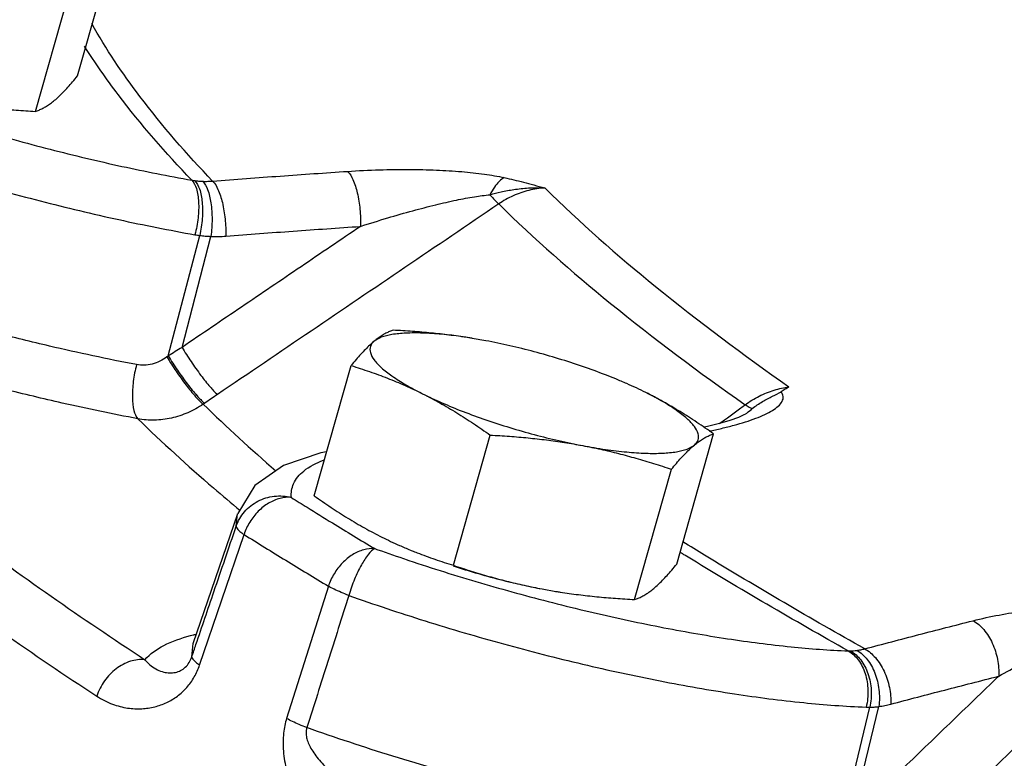
# Model space of a CAD drawing. Units: inches. Extents: x 0 to 40.5, y -3.4 to 27.8.
# Drawn here: x 34.8 to 35.5, y 22.4 to 22.9 of the extents above; entities that cross this region are included whole.
import ezdxf

# ---------------------------------------------------------------- set-up
doc = ezdxf.new("R2010")
doc.units = ezdxf.units.IN
doc.header["$LTSCALE"] = 1.87
doc.header["$MEASUREMENT"] = 0
doc.layers.get('0').update_dxf_attribs({"linetype": 'CONTINUOUS'})
doc.layers.add('02___PRT_ALL_AXES', color=7, linetype='CONTINUOUS')
doc.layers.add('MACHINE', color=7, linetype='CONTINUOUS')

msp = doc.modelspace()

# ---------------------------------------------------------------- linework, layer by layer
at = {"color": 7, "linetype": 'Continuous'}
for p, q in [((34.88966, 22.68055), (34.91124, 22.76345)), ((34.89909, 22.68645), (34.91899, 22.76282)), ((34.91466, 22.64798), (34.91369, 22.64731)), ((35.2856, 22.63997), (35.28174, 22.63823)), ((35.28661, 22.64055), (35.2856, 22.63997)), ((35.2688, 22.63402), (35.26049, 22.63195)), ((35.26049, 22.63195), (35.25809, 22.63144)), ((34.90676, 22.48265), (34.93736, 22.57203)), ((34.93634, 22.56334), (34.93732, 22.5719)), ((34.91115, 22.46788), (34.94173, 22.55773)), ((34.99976, 22.52209), (34.97104, 22.4311)), ((34.90577, 22.47344), (34.90676, 22.48265)), ((35.35206, 22.35577), (35.37216, 22.43883)), ((35.35976, 22.36278), (35.3783, 22.43931))]:
    msp.add_line(p, q, dxfattribs=at)
for points in [[(35.28174, 22.63823), (35.27597, 22.63614), (35.2688, 22.63402)], [(34.99855, 22.61452), (34.99462, 22.61397), (34.96879, 22.60521)], [(34.96879, 22.60521), (34.94926, 22.59131), (34.93736, 22.57203)]]:
    msp.add_lwpolyline(points, dxfattribs=at)
for points, start_tangent, end_tangent in [([(34.92012, 22.80087), (34.87005, 22.85917), (34.83707, 22.9092)], (-0.691291, 0.722577), (-0.486469, 0.873698)), ([(34.90579, 22.80149), (34.85521, 22.86036), (34.83212, 22.89365)], (-0.691538, 0.72234), (-0.531646, 0.846967)), ([(34.64283, 22.87665), (34.66303, 22.86875), (34.7098, 22.85201), (34.7586, 22.83657), (34.80833, 22.82279), (34.8578, 22.811), (34.90579, 22.80149)], (0.927769, -0.373156), (0.984675, -0.174399)), ([(35.01301, 22.80756), (35.03478, 22.80862), (35.05517, 22.80888), (35.07409, 22.80845), (35.09145, 22.80736), (35.10712, 22.80563), (35.12076, 22.80323)], (0.997769, 0.066767), (0.976884, -0.213772)), ([(34.74723, 22.80228), (34.80156, 22.78723), (34.85563, 22.77435), (34.908, 22.76396)], (0.958753, -0.28424), (0.984675, -0.174399)), ([(34.92012, 22.80087), (34.96657, 22.80433), (35.01301, 22.80756)], (0.99705, 0.076749), (0.997764, 0.066836)), ([(35.01301, 22.80756), (35.01666, 22.80185), (35.01961, 22.79271), (35.02142, 22.78144), (35.02184, 22.76967)], (0.723209, -0.690629), (-0.027571, -0.99962)), ([(35.12076, 22.80323), (35.11731, 22.80067), (35.11397, 22.79668), (35.11089, 22.79147)], (-0.885524, -0.464594), (-0.449732, -0.893163)), ([(35.12076, 22.80323), (35.1272, 22.80175), (35.13395, 22.80008), (35.14104, 22.79821), (35.1486, 22.79613)], (0.976664, -0.214771), (0.963011, -0.269464)), ([(34.90579, 22.80149), (34.90893, 22.79576), (34.91045, 22.78669), (34.91012, 22.77556), (34.908, 22.76396)], (0.715513, -0.698599), (-0.252103, -0.9677)), ([(34.90579, 22.80149), (34.90677, 22.80133), (34.90775, 22.80119)], (0.985339, -0.170605), (0.991555, -0.129687)), ([(34.90775, 22.80119), (34.91045, 22.8009), (34.91331, 22.80072)], (0.991555, -0.129688), (0.999274, -0.038108)), ([(34.90775, 22.80119), (34.91109, 22.79544), (34.91292, 22.78631), (34.91297, 22.77512), (34.91124, 22.76345)], (0.726236, -0.687446), (-0.220118, -0.975473)), ([(34.91331, 22.80072), (34.91682, 22.8007), (34.92012, 22.80087)], (0.999273, -0.038118), (0.996658, 0.081686)), ([(34.91331, 22.80072), (34.91667, 22.795), (34.91892, 22.78585), (34.91973, 22.77459), (34.91899, 22.76282)], (0.714475, -0.699661), (-0.130281, -0.991477)), ([(34.92012, 22.80087), (34.9238, 22.79517), (34.92681, 22.78603), (34.92871, 22.77477), (34.92924, 22.763)], (0.723715, -0.690099), (-0.017931, -0.999839)), ([(35.11089, 22.79147), (35.11852, 22.79341), (35.1273, 22.79506), (35.13733, 22.79612), (35.14859, 22.79613)], (0.962819, 0.270147), (0.998419, -0.056207)), ([(35.1486, 22.79613), (35.13773, 22.7945), (35.12686, 22.79072), (35.11692, 22.7851)], (-0.998487, -0.054987), (-0.823997, -0.566594)), ([(35.1486, 22.79613), (35.22473, 22.72839), (35.31653, 22.65927)], (0.712088, -0.70209), (0.818418, -0.574623)), ([(35.02184, 22.76967), (35.04057, 22.77554), (35.05782, 22.78048), (35.07357, 22.78455), (35.08777, 22.78777), (35.10029, 22.79011), (35.11089, 22.79147)], (0.950503, 0.310715), (0.996221, 0.08686)), ([(35.11089, 22.79147), (35.11419, 22.78775), (35.11692, 22.7851)], (0.644093, -0.764947), (0.757149, -0.653242)), ([(35.11692, 22.7851), (35.05243, 22.7414), (34.98794, 22.69769), (34.92346, 22.65399)], (-0.827823, -0.560989), (-0.827781, -0.561051)), ([(35.11692, 22.7851), (35.19378, 22.71673), (35.28639, 22.64699)], (0.712425, -0.701748), (0.818259, -0.57485)), ([(35.02184, 22.76967), (34.98092, 22.74193), (34.94, 22.71419), (34.89909, 22.68645)], (-0.827736, -0.561117), (-0.827716, -0.561147)), ([(34.92924, 22.763), (34.97555, 22.76645), (35.02184, 22.76967)], (0.99705, 0.076749), (0.997764, 0.066836)), ([(34.908, 22.76396), (34.90962, 22.76369), (34.91124, 22.76345)], (0.984675, -0.174399), (0.990367, -0.138464)), ([(34.91124, 22.76345), (34.915, 22.76304), (34.91899, 22.76282)], (0.991209, -0.132305), (0.999533, -0.030563)), ([(34.91899, 22.76282), (34.92427, 22.76276), (34.92924, 22.763)], (0.999132, -0.041665), (0.997051, 0.076748)), ([(34.55625, 22.73015), (34.63991, 22.6474), (34.74605, 22.5609), (34.87356, 22.47154)], (0.667005, -0.745053), (0.835833, -0.548983)), ([(34.51955, 22.70798), (34.60418, 22.62428), (34.71145, 22.53685), (34.84043, 22.44646)], (0.667005, -0.745053), (0.835833, -0.548983)), ([(34.86781, 22.67457), (34.80791, 22.68734), (34.77101, 22.6965)], (-0.982375, 0.186919), (-0.967526, 0.252773)), ([(34.89909, 22.68645), (34.89437, 22.68351), (34.88966, 22.68055)], (-0.849637, -0.527368), (-0.845829, -0.533454)), ([(34.89909, 22.68645), (34.90529, 22.67669), (34.91206, 22.66715), (34.91842, 22.6592), (34.92346, 22.65399)], (0.512703, -0.858566), (0.756283, -0.654245)), ([(34.88875, 22.67987), (34.88383, 22.67688), (34.87855, 22.67495), (34.87313, 22.67417), (34.86781, 22.67457)], (-0.802945, -0.596054), (-0.982361, 0.186996)), ([(34.88966, 22.68055), (34.88921, 22.68021), (34.88875, 22.67987)], (-0.802354, -0.596848), (-0.802738, -0.596332)), ([(34.88875, 22.67987), (34.895, 22.67006), (34.90191, 22.66047), (34.90846, 22.6525), (34.91369, 22.64731)], (0.511204, -0.859459), (0.775164, -0.63176)), ([(34.88966, 22.68055), (34.89592, 22.67074), (34.90284, 22.66114), (34.90941, 22.65316), (34.91466, 22.64798)], (0.511024, -0.859567), (0.777084, -0.629396)), ([(34.86781, 22.67457), (34.86557, 22.66299), (34.86495, 22.65192), (34.86604, 22.64293), (34.86868, 22.63729)], (-0.25436, -0.96711), (0.673024, -0.739621)), ([(35.6663, 21.66497), (35.66005, 21.66754), (35.33211, 21.81152), (35.04053, 21.95727), (34.79158, 22.10167), (34.59062, 22.2416), (34.44195, 22.37408), (34.34877, 22.49624), (34.31308, 22.60547), (34.31932, 22.6603)], (-0.924527, 0.381117), (0.267139, 0.963658)), ([(34.86868, 22.63729), (34.81671, 22.64814), (34.77701, 22.65766)], (-0.982375, 0.186919), (-0.969522, 0.245002)), ([(34.92346, 22.65399), (34.91905, 22.65099), (34.91466, 22.64798)], (-0.827781, -0.561051), (-0.823882, -0.566761)), ([(35.28639, 22.64699), (35.29603, 22.65285), (35.30638, 22.65706), (35.31653, 22.65927)], (0.812221, 0.58335), (0.992422, 0.122878)), ([(35.29133, 22.64441), (35.29829, 22.6491), (35.3053, 22.65292), (35.31118, 22.65588)], (0.799723, 0.600369), (0.852495, 0.522736)), ([(35.29373, 22.63764), (35.29996, 22.64027), (35.30517, 22.64306), (35.3092, 22.64604), (35.31181, 22.64922), (35.31258, 22.65255), (35.31118, 22.65588)], (0.934519, 0.355913), (-0.615253, 0.788329)), ([(35.31653, 22.65927), (35.31389, 22.65758), (35.31118, 22.65588)], (-0.839557, -0.543272), (-0.852495, -0.522736)), ([(34.91369, 22.64731), (34.90308, 22.6415), (34.89176, 22.63781), (34.88015, 22.63639), (34.86868, 22.63729)], (-0.829518, -0.558481), (-0.983538, 0.180703)), ([(34.91369, 22.64731), (34.96364, 22.60153)], (0.71499, -0.699134), (0.756873, -0.653562)), ([(35.28347, 22.64485), (35.28639, 22.64699)], (0.807139, 0.590362), (0.807139, 0.590362)), ([(35.28924, 22.64509), (35.28639, 22.64699)], (-0.883457, 0.468512), (-0.788865, 0.614566)), ([(35.26858, 22.63396), (35.28347, 22.64485)], (0.807137, 0.590364), (0.807139, 0.590362)), ([(35.28661, 22.64055), (35.28754, 22.64124), (35.29133, 22.64441)], (0.807159, 0.590334), (0.72388, 0.689926)), ([(35.29133, 22.64441), (35.28924, 22.64509)], (-0.99967, 0.02568), (-0.883457, 0.468512)), ([(34.86868, 22.63729), (34.92066, 22.58972), (34.93908, 22.57414)], (0.715008, -0.699116), (0.769118, -0.639107)), ([(35.27017, 22.63073), (35.27874, 22.63287), (35.28661, 22.63517), (35.29373, 22.63764)], (0.974338, 0.225088), (0.934519, 0.355913)), ([(35.26173, 22.62891), (35.27017, 22.63073)], (0.980341, 0.197312), (0.974338, 0.225088)), ([(34.97427, 22.58318), (34.97577, 22.59259), (34.98278, 22.60136), (34.99641, 22.60879), (34.99695, 22.60899)], (-0.082776, 0.996568), (0.938273, 0.345896)), ([(34.93634, 22.56334), (34.94209, 22.57333), (34.95125, 22.58057), (34.96251, 22.58402), (34.97427, 22.58318)], (0.32361, 0.94619), (0.967566, -0.252618)), ([(34.97427, 22.58318), (34.96649, 22.58252), (34.95867, 22.57924), (34.95152, 22.57365), (34.9457, 22.56625), (34.94173, 22.55773)], (-0.995884, 0.090635), (-0.312378, -0.949958)), ([(34.97427, 22.58318), (34.98509, 22.57642)], (0.846852, -0.531829), (0.848905, -0.528546)), ([(34.98509, 22.57642), (35.00259, 22.5656), (35.03164, 22.54794)], (0.848905, -0.528546), (0.857059, -0.515218)), ([(34.90869, 22.48202), (34.92103, 22.51833), (34.93634, 22.56334)], (0.321866, 0.946785), (0.321939, 0.946761)), ([(34.93634, 22.56334), (34.93706, 22.56174), (34.93888, 22.55984), (34.94173, 22.55773)], (0.093859, -0.995585), (0.83001, -0.557749)), ([(34.94173, 22.55773), (34.97038, 22.53994), (34.99976, 22.52209)], (0.846852, -0.531829), (0.857059, -0.515218)), ([(35.36862, 22.479), (35.25841, 22.54357), (35.24361, 22.55268)], (-0.871692, 0.490055), (-0.850002, 0.52678)), ([(35.03164, 22.54794), (35.02406, 22.54716), (35.01642, 22.54377), (35.00941, 22.53808), (35.00368, 22.53062), (34.99976, 22.52209)], (-0.997053, 0.076714), (-0.311003, -0.950409)), ([(35.03164, 22.54794), (35.02735, 22.54419), (35.02248, 22.53682), (35.01774, 22.52687), (35.01381, 22.51575)], (-0.912395, -0.409312), (-0.286218, -0.958164)), ([(35.03164, 22.54794), (35.03367, 22.54722)], (0.942332, -0.334679), (0.942882, -0.333127)), ([(35.03367, 22.54722), (35.05387, 22.54027)], (0.942882, -0.333127), (0.948098, -0.317979)), ([(35.24376, 22.54415), (35.24163, 22.54546)], (-0.852552, 0.522643), (-0.852131, 0.523329)), ([(35.05387, 22.54027), (35.05507, 22.53987)], (0.948098, -0.317979), (0.948395, -0.317092)), ([(35.05507, 22.53987), (35.07963, 22.53191), (35.12912, 22.51736), (35.17884, 22.50467), (35.22762, 22.49413), (35.27436, 22.48598), (35.31795, 22.48042), (35.35731, 22.47758)], (0.948395, -0.317092), (0.999224, -0.039388)), ([(35.24606, 22.54274), (35.24376, 22.54415)], (-0.853001, 0.521909), (-0.852552, 0.522643)), ([(35.35731, 22.47758), (35.24606, 22.54274)], (-0.871752, 0.489948), (-0.853001, 0.521909)), ([(35.01381, 22.51575), (35.0085, 22.51786), (35.00375, 22.52), (34.99976, 22.52209)], (-0.936832, 0.34978), (-0.868405, 0.495855)), ([(35.01381, 22.51575), (34.99936, 22.47022), (34.98495, 22.42481)], (-0.302433, -0.953171), (-0.302466, -0.95316)), ([(35.01381, 22.51575), (35.06624, 22.49824), (35.1203, 22.48234), (35.17464, 22.46847), (35.22795, 22.45695), (35.27902, 22.44805), (35.32665, 22.44197), (35.36962, 22.43888)], (0.942332, -0.334679), (0.999224, -0.039388)), ([(35.44314, 22.49835), (35.46104, 22.50228), (35.47861, 22.50507), (35.49566, 22.50682), (35.51209, 22.50758), (35.52777, 22.50734), (35.54243, 22.50601)], (0.969328, 0.245771), (0.991178, -0.132541)), ([(35.36862, 22.479), (35.40589, 22.48879), (35.44314, 22.49835)], (0.966499, 0.256672), (0.969304, 0.245864)), ([(35.44314, 22.49835), (35.45046, 22.49227), (35.45635, 22.48295), (35.45996, 22.47172), (35.46079, 22.46019)], (0.88156, -0.472072), (-0.058102, -0.998311)), ([(35.46079, 22.46019), (35.47619, 22.46841), (35.49078, 22.47543), (35.50449, 22.48132), (35.51724, 22.4861), (35.52892, 22.48973), (35.53937, 22.49206)], (0.872347, 0.488887), (0.986214, 0.165472)), ([(34.87356, 22.47154), (34.8865, 22.48126), (34.90482, 22.48809)], (0.649184, 0.760632), (0.966353, 0.25722)), ([(34.90482, 22.48809), (34.90665, 22.48856)], (0.966353, 0.25722), (0.969617, 0.244626)), ([(34.90665, 22.48856), (34.90889, 22.48911)], (0.969617, 0.244626), (0.973101, 0.230378)), ([(35.54929, 22.4855), (35.49621, 22.43434), (35.44312, 22.38318), (35.39004, 22.33203)], (-0.720054, -0.693918), (-0.72, -0.693974)), ([(34.90577, 22.47344), (34.90869, 22.48202)], (0.321858, 0.946788), (0.321866, 0.946785)), ([(35.35731, 22.47758), (35.3642, 22.47141), (35.36893, 22.46197), (35.37082, 22.45058), (35.36962, 22.43888)], (0.877746, -0.479127), (-0.235413, -0.971895)), ([(35.35731, 22.47758), (35.35808, 22.47756), (35.35884, 22.47757)], (0.999457, -0.03296), (0.999769, 0.021475)), ([(35.35884, 22.47757), (35.36095, 22.47767), (35.36321, 22.4779)], (0.999769, 0.021473), (0.991683, 0.128702)), ([(35.35884, 22.47757), (35.36589, 22.47141), (35.37087, 22.46195), (35.37306, 22.45055), (35.37216, 22.43883)], (0.880905, -0.473293), (-0.210924, -0.977502)), ([(35.36321, 22.4779), (35.36599, 22.47837), (35.36862, 22.479)], (0.991685, 0.128691), (0.964133, 0.26542)), ([(35.36321, 22.4779), (35.37028, 22.47177), (35.3756, 22.46235), (35.37841, 22.45099), (35.3783, 22.43931)], (0.878287, -0.478134), (-0.140309, -0.990108)), ([(35.36862, 22.479), (35.37596, 22.47293), (35.3819, 22.46362), (35.38559, 22.45241), (35.3865, 22.44091)], (0.88172, -0.471773), (-0.05025, -0.998737)), ([(34.87356, 22.47154), (34.86359, 22.47043), (34.85386, 22.46532), (34.84576, 22.45693), (34.84043, 22.44646)], (-0.99464, 0.1034), (-0.31349, -0.949592)), ([(34.87356, 22.47154), (34.87785, 22.46732), (34.88219, 22.46459), (34.88646, 22.46303), (34.89059, 22.46246), (34.8945, 22.46281), (34.89812, 22.46407), (34.90133, 22.4663), (34.90394, 22.46949), (34.90577, 22.47344)], (0.635639, -0.771987), (0.31968, 0.947526)), ([(34.90577, 22.47344), (34.90651, 22.47186), (34.90832, 22.46998), (34.91115, 22.46788)], (0.126232, -0.992001), (0.834354, -0.551229)), ([(34.90751, 22.4597), (34.91115, 22.46788)], (0.492815, 0.870134), (0.322575, 0.946544)), ([(34.84043, 22.44646), (34.85134, 22.44093), (34.86169, 22.43828), (34.87137, 22.43782), (34.88033, 22.43915), (34.88853, 22.44207), (34.8959, 22.44649), (34.90234, 22.45242), (34.90751, 22.4597)], (0.835871, -0.548926), (0.492815, 0.870134)), ([(35.46079, 22.46019), (35.42711, 22.42772), (35.39343, 22.39525), (35.35976, 22.36278)], (-0.719886, -0.694092), (-0.719865, -0.694114)), ([(35.3865, 22.44091), (35.42366, 22.45066), (35.46079, 22.46019)], (0.966499, 0.256672), (0.969304, 0.245864)), ([(35.36962, 22.43888), (35.37089, 22.43884), (35.37216, 22.43883)], (0.999224, -0.039388), (0.999971, 0.007567)), ([(35.37216, 22.43883), (35.37513, 22.43897), (35.3783, 22.43931)], (0.999882, 0.015346), (0.990783, 0.135459)), ([(35.3783, 22.43931), (35.38251, 22.43998), (35.3865, 22.44091)], (0.992483, 0.122386), (0.966498, 0.256675)), ([(34.97104, 22.4311), (34.96978, 22.4263), (34.96891, 22.42091), (34.96856, 22.41496), (34.9688, 22.40858), (34.96968, 22.40195), (34.97118, 22.39524), (34.9733, 22.38846), (34.97608, 22.38159), (34.97958, 22.37464), (34.98386, 22.36766), (34.98902, 22.36072), (34.99517, 22.35394), (35.00246, 22.34749), (35.01109, 22.34164)], (-0.301089, -0.953596), (0.865973, -0.50009)), ([(34.98495, 22.42481), (34.97969, 22.4269), (34.975, 22.42902), (34.97104, 22.4311)], (-0.936482, 0.350716), (-0.868433, 0.495806)), ([(34.98495, 22.42481), (34.98444, 22.42237), (34.98449, 22.41951), (34.98523, 22.41621), (34.98672, 22.41253), (34.98895, 22.4086), (34.99187, 22.40449), (34.99546, 22.40024), (34.99973, 22.39583), (35.00474, 22.39127), (35.0105, 22.38659), (35.01706, 22.38183), (35.0245, 22.37706), (35.03289, 22.37236), (35.04232, 22.36788)], (-0.318074, -0.948066), (0.918538, -0.395332)), ([(35.33433, 22.34697), (35.28384, 22.3517), (35.22762, 22.36018), (35.16753, 22.3722), (35.10561, 22.38737), (35.04404, 22.40514), (34.98495, 22.42481)], (-0.9982, 0.059974), (-0.941952, 0.335747))]:
    msp.add_spline(points, degree=3, dxfattribs=dict(at, start_tangent=start_tangent, end_tangent=end_tangent))
at = {"layer": '02___PRT_ALL_AXES', "color": 7, "linetype": 'Continuous'}
for p, q in [((34.82722, 22.87318), (34.85258, 22.96275)), ((34.79823, 22.84886), (34.82359, 22.93843)), ((35.10798, 22.69101), (35.09866, 22.69266)), ((34.99001, 22.58435), (35.01537, 22.67391)), ((35.08569, 22.5365), (35.11106, 22.62607)), ((35.23935, 22.5373), (35.26472, 22.62687)), ((35.21036, 22.51298), (35.23573, 22.60255)), ((35.14674, 22.5202), (35.15626, 22.51852)), ((35.15605, 22.51856), (35.1563, 22.51851))]:
    msp.add_line(p, q, dxfattribs=at)
for points, start_tangent, end_tangent in [([(34.81144, 22.85648), (34.81437, 22.85909), (34.81741, 22.86207), (34.82055, 22.86541), (34.82379, 22.86909), (34.82722, 22.87318)], (0.766126, 0.64269), (0.633456, 0.773779)), ([(34.79823, 22.84886), (34.80075, 22.84976), (34.80328, 22.85093), (34.80589, 22.85241), (34.80861, 22.85425), (34.81144, 22.85648)], (0.956685, 0.291125), (0.766126, 0.64269)), ([(34.74413, 22.8544), (34.74706, 22.85393), (34.7596, 22.85217), (34.77221, 22.85076), (34.785, 22.84968), (34.79823, 22.84886)], (0.986853, -0.16162), (0.998717, -0.050644)), ([(35.04436, 22.69823), (35.04184, 22.69734), (35.0393, 22.69617), (35.0367, 22.69469), (35.03398, 22.69284), (35.03115, 22.69062)], (-0.956685, -0.291125), (-0.766126, -0.64269)), ([(35.0909, 22.69384), (35.07764, 22.69542), (35.06444, 22.69628), (35.05296, 22.69622), (35.04345, 22.69524), (35.03613, 22.69336), (35.03115, 22.69062)], (-0.990214, 0.139558), (-0.766126, -0.64269)), ([(35.09846, 22.69269), (35.09552, 22.69316), (35.08299, 22.69493), (35.07038, 22.69633), (35.05759, 22.69742), (35.04436, 22.69823)], (-0.986853, 0.16162), (-0.998717, 0.050644)), ([(35.09423, 22.69336), (35.09226, 22.69365), (35.0909, 22.69384)], (-0.988799, 0.149256), (-0.990214, 0.139558)), ([(35.09846, 22.69269), (35.09423, 22.69336)], (-0.986946, 0.161052), (-0.988799, 0.149256)), ([(35.03115, 22.69062), (35.02821, 22.688), (35.02518, 22.68502), (35.02204, 22.68169), (35.0188, 22.678), (35.01537, 22.67391)], (-0.766126, -0.64269), (-0.633456, -0.773779)), ([(35.03115, 22.69062), (35.02864, 22.68708), (35.02865, 22.68283), (35.03117, 22.67795), (35.03615, 22.67256), (35.04349, 22.66677), (35.05301, 22.66072), (35.0645, 22.65454)], (-0.766126, -0.64269), (0.894427, -0.447214)), ([(35.09866, 22.69266), (35.09846, 22.69269)], (-0.986859, 0.161585), (-0.986946, 0.161052)), ([(35.19743, 22.66469), (35.19032, 22.66753), (35.1746, 22.67327), (35.15813, 22.6786), (35.14129, 22.68341), (35.12445, 22.68758), (35.10798, 22.69101)], (-0.925086, 0.379759), (-0.982661, 0.185412)), ([(35.01537, 22.67391), (35.02804, 22.66978), (35.04031, 22.66527), (35.05245, 22.66022), (35.0645, 22.65454)], (0.955872, -0.293782), (0.894427, -0.447214)), ([(35.21816, 22.65533), (35.20495, 22.6615), (35.19743, 22.66469)], (-0.894427, 0.447214), (-0.925086, 0.379759)), ([(35.0645, 22.65454), (35.07771, 22.64837), (35.09234, 22.64234), (35.10807, 22.6366), (35.12453, 22.63127), (35.14138, 22.62646), (35.15822, 22.62229), (35.17468, 22.61886)], (0.894427, -0.447214), (0.982661, -0.185412)), ([(35.0645, 22.65454), (35.07642, 22.64823), (35.08807, 22.64138), (35.09953, 22.63403), (35.11106, 22.62607)], (0.894427, -0.447214), (0.814222, -0.580553)), ([(35.26472, 22.62687), (35.25314, 22.63486), (35.24167, 22.64221), (35.23004, 22.64904), (35.21816, 22.65533)], (-0.814222, 0.580553), (-0.894427, 0.447214)), ([(35.25151, 22.61925), (35.25402, 22.62279), (35.25401, 22.62704), (35.25149, 22.63192), (35.24651, 22.63731), (35.23917, 22.6431), (35.22965, 22.64915), (35.21816, 22.65533)], (0.766126, 0.64269), (-0.894427, 0.447214)), ([(35.11106, 22.62607), (35.12429, 22.62526), (35.13709, 22.62417), (35.14969, 22.62277), (35.16222, 22.621), (35.17468, 22.61886)], (0.998717, -0.050644), (0.982661, -0.185412)), ([(35.25151, 22.61925), (35.25434, 22.62148), (35.25705, 22.62332), (35.25966, 22.62481), (35.2622, 22.62597), (35.26472, 22.62687)], (0.766126, 0.64269), (0.956685, 0.291125)), ([(35.17468, 22.61886), (35.1904, 22.61622), (35.20502, 22.61445), (35.21822, 22.61359), (35.2297, 22.61365), (35.23921, 22.61463), (35.24654, 22.61651), (35.25151, 22.61925)], (0.982661, -0.185412), (0.766126, 0.64269)), ([(35.17468, 22.61886), (35.18703, 22.61632), (35.19924, 22.61342), (35.21132, 22.61016), (35.2234, 22.60656), (35.23573, 22.60255)], (0.982661, -0.185412), (0.947431, -0.319959)), ([(35.23573, 22.60255), (35.23915, 22.60664), (35.2424, 22.61033), (35.24553, 22.61366), (35.24857, 22.61664), (35.25151, 22.61925)], (0.633456, 0.773779), (0.766126, 0.64269)), ([(34.99001, 22.58435), (35.00158, 22.57635), (35.01305, 22.569), (35.02468, 22.56217), (35.03656, 22.55588)], (0.814222, -0.580553), (0.894427, -0.447214)), ([(35.03656, 22.55588), (35.04865, 22.55019), (35.05612, 22.547)], (0.894427, -0.447214), (0.925214, -0.379446)), ([(35.05612, 22.547), (35.0573, 22.54652)], (0.925214, -0.379446), (0.926807, -0.375538)), ([(35.0573, 22.54652), (35.06081, 22.54512), (35.07307, 22.54062), (35.08569, 22.5365)], (0.926807, -0.375538), (0.955872, -0.293782)), ([(35.08556, 22.53611), (35.0966, 22.53261), (35.11344, 22.52781), (35.13028, 22.52364), (35.14674, 22.5202)], (0.949489, -0.3138), (0.982661, -0.185412)), ([(35.08569, 22.5365), (35.09802, 22.53249), (35.11011, 22.52889), (35.12219, 22.52564), (35.1344, 22.52273), (35.14674, 22.5202)], (0.947431, -0.319959), (0.982661, -0.185412)), ([(35.22357, 22.5206), (35.22651, 22.52321), (35.22955, 22.52619), (35.23268, 22.52952), (35.23593, 22.53321), (35.23935, 22.5373)], (0.766126, 0.64269), (0.633456, 0.773779)), ([(35.15626, 22.51852), (35.1592, 22.51805), (35.17173, 22.51629), (35.18434, 22.51488), (35.19713, 22.51379), (35.21036, 22.51298)], (0.986853, -0.16162), (0.998717, -0.050644)), ([(35.21036, 22.51298), (35.21288, 22.51388), (35.21542, 22.51504), (35.21803, 22.51653), (35.22074, 22.51837), (35.22357, 22.5206)], (0.956685, 0.291125), (0.766126, 0.64269))]:
    msp.add_spline(points, degree=3, dxfattribs=dict(at, start_tangent=start_tangent, end_tangent=end_tangent))
at = {"layer": 'MACHINE', "color": 7, "linetype": 'Continuous'}
for points, start_tangent, end_tangent in [([(35.02383, 22.2461), (34.88471, 22.32831), (34.69138, 22.45925), (34.54279, 22.58416), (34.44171, 22.70071), (34.39002, 22.80673), (34.38868, 22.90025), (34.39146, 22.90913)], (-0.870942, 0.491387), (0.328935, 0.944353)), ([(34.38347, 22.83039), (34.3927, 22.79179), (34.45803, 22.67606), (34.57949, 22.54881), (34.75449, 22.41275), (34.97931, 22.27079), (35.02422, 22.24512)], (0.148761, -0.988873), (0.871082, -0.491138))]:
    msp.add_spline(points, degree=3, dxfattribs=dict(at, start_tangent=start_tangent, end_tangent=end_tangent))

doc.saveas('drawing.dxf')
